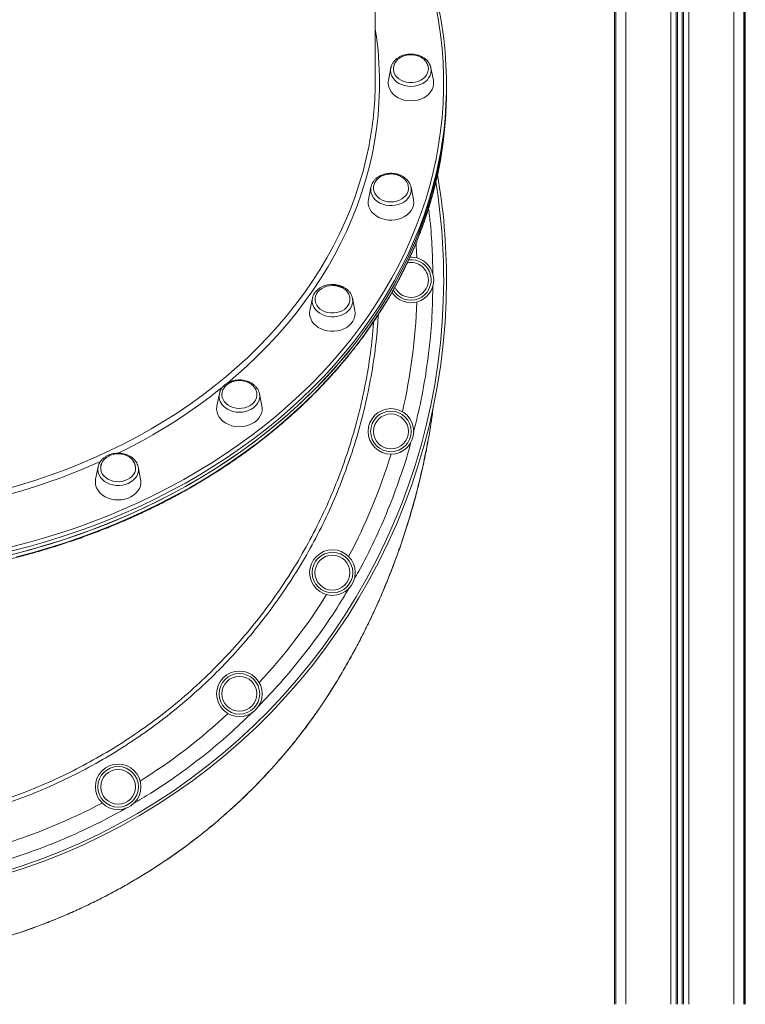
# Model space of a CAD drawing. Units: millimetres. Extents: x -7651 to 48497, y -11571 to 6116.
# Drawn here: x -43 to 466, y 2328 to 3020 of the extents above; entities that cross this region are included whole.
import ezdxf

# ---------------------------------------------------------------- set-up
doc = ezdxf.new("R2010")
doc.units = ezdxf.units.MM

msp = doc.modelspace()

# ---------------------------------------------------------------- linework, layer by layer
at = {"color": 7, "linetype": 'Continuous', "lineweight": 15}
for p, q in [((374.94, 4728.14), (374.94, 2328.14)), ((381.94, 4728.14), (381.94, 2328.14)), ((413.53, 4728.14), (413.53, 2328.14)), ((417.44, 4728.14), (417.44, 2328.14)), ((418.38, 4728.14), (418.38, 2328.14)), ((421.5, 4728.14), (421.5, 2328.14)), ((422.44, 4728.14), (422.44, 2328.14)), ((426.34, 4728.14), (426.34, 2328.14)), ((457.94, 4728.14), (457.94, 2328.14)), ((464.94, 4728.14), (464.94, 2328.14)), ((465.05, 3690.14), (465.05, 2328.14)), ((374.15, 3630.03), (374.15, 2328.14)), ((465.9, 3537.14), (465.9, 2328.14)), ((206.18, 2977.01), (206.18, 3209.89)), ((217.1, 2985.7), (215.37, 2977.14)), ((217.2, 2986.13), (217.1, 2985.7)), ((245.25, 2985.7), (245.08, 2986.41)), ((246.98, 2977.14), (245.25, 2985.7)), ((256.18, 2971.46), (256.18, 2973.93)), ((256.18, 2969), (256.18, 2971.46)), ((203.1, 2901.94), (201.37, 2893.38)), ((203.18, 2902.31), (203.1, 2901.94)), ((232.97, 2893.38), (231.25, 2901.94)), ((231.31, 2901.59), (231.25, 2901.94)), ((162.04, 2823.9), (160.31, 2815.33)), ((162.1, 2824.16), (162.04, 2823.9)), ((191.92, 2815.33), (190.19, 2823.9)), ((190.23, 2823.68), (190.19, 2823.9)), ((96.72, 2756.87), (95, 2748.31)), ((126.6, 2748.31), (124.87, 2756.87)), ((11.6, 2705.45), (9.87, 2696.88)), ((11.6, 2705.45), (11.57, 2705.28)), ((37.94, 2704.77), (37.55, 2706.88)), ((39.75, 2705.45), (39.7, 2705.68)), ((41.48, 2696.88), (39.75, 2705.45))]:
    msp.add_line(p, q, dxfattribs=at)
at = {"color": 8, "linetype": 'Continuous', "lineweight": 15}
msp.add_line((172.69, 2544.61), (173.06, 2545.15), dxfattribs=at)
at = {"color": 8, "linetype": 'Continuous', "lineweight": 15, "flags": 128}
for points in [[(-49.24, 2649.28), (-37.52, 2652.33), (-25.93, 2655.65), (-14.45, 2659.22), (-3.11, 2663.05), (8.08, 2667.13), (19.13, 2671.46), (30.01, 2676.04), (40.73, 2680.86), (51.26, 2685.91), (61.61, 2691.2), (71.77, 2696.72), (81.72, 2702.46), (91.46, 2708.43), (100.98, 2714.61), (110.27, 2721), (119.33, 2727.59), (128.15, 2734.39), (136.72, 2741.38), (145.03, 2748.56), (153.08, 2755.92), (160.86, 2763.46), (168.37, 2771.17), (175.59, 2779.05), (182.53, 2787.08), (189.17, 2795.27), (195.52, 2803.6), (201.56, 2812.07), (207.29, 2820.67), (212.71, 2829.4), (217.82, 2838.24), (222.6, 2847.2), (227.06, 2856.26), (231.19, 2865.41), (234.98, 2874.66), (238.44, 2883.98), (241.57, 2893.38), (244.35, 2902.85), (246.79, 2912.37), (248.88, 2921.94), (250.63, 2931.56), (252.03, 2941.21), (253.08, 2950.89), (253.78, 2960.59), (254.13, 2970.3), (254.13, 2980.02), (253.78, 2989.73), (253.08, 2999.43), (252.03, 3009.11), (250.63, 3018.76), (248.88, 3028.38)], [(206.18, 3013.13), (207.03, 3007.33), (208.08, 2998.16), (208.78, 2988.97), (209.13, 2979.76), (209.13, 2970.56), (208.78, 2961.35), (208.08, 2952.16), (207.03, 2942.99), (205.62, 2933.85), (203.87, 2924.75), (201.77, 2915.69), (199.33, 2906.68), (196.55, 2897.74), (193.42, 2888.87), (189.96, 2880.07), (186.16, 2871.37), (182.03, 2862.75), (177.58, 2854.24), (172.8, 2845.83), (167.7, 2837.55), (162.29, 2829.38), (156.57, 2821.35), (150.55, 2813.46), (144.23, 2805.71), (137.61, 2798.12), (130.71, 2790.69), (123.53, 2783.42), (116.07, 2776.33), (108.35, 2769.42), (102.36, 2764.34)], [(217.1, 2985.7), (217.1, 2985.7), (216.93, 2983.94), (217.1, 2982.19), (217.62, 2980.47), (218.48, 2978.85), (219.65, 2977.35), (221.1, 2976.01), (222.8, 2974.86), (224.71, 2973.94), (226.77, 2973.27), (228.95, 2972.86), (231.18, 2972.72)], [(231.18, 2972.72), (233.41, 2972.86), (235.58, 2973.27), (237.65, 2973.94), (239.55, 2974.86), (241.25, 2976.01), (242.71, 2977.35), (243.87, 2978.85), (244.73, 2980.47), (245.25, 2982.19), (245.43, 2983.94), (245.25, 2985.7), (245.25, 2985.7)], [(-53.91, 2689.71), (-42.95, 2692.84), (-32.11, 2696.22), (-21.4, 2699.86), (-10.85, 2703.75), (-0.44, 2707.9), (9.8, 2712.29), (19.87, 2716.92), (29.75, 2721.78), (39.45, 2726.88), (48.94, 2732.21), (58.23, 2737.77), (67.3, 2743.54), (76.14, 2749.52), (84.75, 2755.71), (93.12, 2762.1), (101.24, 2768.69), (109.1, 2775.47), (116.7, 2782.43), (124.03, 2789.57), (131.08, 2796.88), (137.85, 2804.36), (144.33, 2811.99), (150.51, 2819.78), (156.39, 2827.71), (161.96, 2835.77), (167.22, 2843.96), (172.17, 2852.27), (176.79, 2860.7), (181.09, 2869.24), (185.06, 2877.87), (188.7, 2886.59), (192, 2895.4), (194.96, 2904.28), (197.58, 2913.22), (199.85, 2922.23), (201.78, 2931.28), (202.2, 2933.48)], [(245.88, 2899.75), (243.51, 2891.77), (240.37, 2882.33), (236.89, 2872.96), (233.08, 2863.68), (228.93, 2854.48), (224.45, 2845.38), (219.65, 2836.38), (214.52, 2827.49), (209.08, 2818.73), (203.32, 2810.09), (197.25, 2801.58), (190.87, 2793.21), (184.2, 2784.98), (177.23, 2776.91), (169.97, 2769), (162.43, 2761.25), (154.61, 2753.68), (146.53, 2746.28), (138.18, 2739.07), (129.57, 2732.05), (120.71, 2725.22), (111.61, 2718.59), (102.27, 2712.17), (92.71, 2705.96), (82.92, 2699.97), (72.93, 2694.2), (62.73, 2688.66), (52.33, 2683.35), (41.74, 2678.27), (30.98, 2673.43), (20.05, 2668.83), (8.95, 2664.48), (-2.3, 2660.38), (-13.69, 2656.53), (-25.22, 2652.94), (-36.87, 2649.61), (-48.63, 2646.54)], [(203.1, 2901.94), (203, 2901.36), (202.94, 2899.6), (203.23, 2897.85), (203.87, 2896.16), (204.83, 2894.57), (206.1, 2893.12), (207.64, 2891.85), (209.41, 2890.77), (211.38, 2889.93), (213.48, 2889.35)], [(213.48, 2889.35), (215.68, 2889.03), (217.92, 2888.98), (220.14, 2889.21), (222.28, 2889.71), (224.3, 2890.47), (226.14, 2891.46), (227.76, 2892.68), (229.12, 2894.07), (230.19, 2895.62), (230.94, 2897.28), (231.35, 2899.01), (231.4, 2900.77), (231.31, 2901.59)], [(-45.68, 2642.35), (-33.94, 2645.49), (-22.32, 2648.88), (-10.83, 2652.54), (0.53, 2656.45), (11.74, 2660.61), (22.8, 2665.02), (33.69, 2669.68), (44.41, 2674.58), (54.95, 2679.72), (65.3, 2685.09), (75.45, 2690.69), (85.39, 2696.52), (95.12, 2702.57), (104.63, 2708.83), (113.91, 2715.3), (122.95, 2721.98), (131.75, 2728.85), (140.29, 2735.92), (148.57, 2743.18), (156.59, 2750.62), (164.34, 2758.24), (171.81, 2766.03), (179, 2773.98), (185.89, 2782.09), (192.49, 2790.35), (198.79, 2798.76), (204.79, 2807.3), (210.47, 2815.98), (215.84, 2824.77), (220.88, 2833.69), (225.61, 2842.71), (230, 2851.84), (234.06, 2861.06), (237.79, 2870.37), (241.19, 2879.75), (244.24, 2889.21), (245.18, 2892.37)], [(234.87, 2862.66), (234.97, 2860.96), (235.39, 2852.23)], [(162.04, 2823.9), (161.88, 2822.72), (161.94, 2820.96), (162.35, 2819.23), (163.09, 2817.57), (164.16, 2816.03), (165.52, 2814.63), (167.14, 2813.42), (168.99, 2812.42)], [(168.99, 2812.42), (171.01, 2811.66), (173.15, 2811.16), (175.37, 2810.93), (177.6, 2810.98), (179.8, 2811.3), (181.91, 2811.89), (183.87, 2812.73), (185.65, 2813.8), (187.19, 2815.07), (188.45, 2816.53), (189.42, 2818.12), (190.05, 2819.8), (190.34, 2821.55), (190.29, 2823.31), (190.23, 2823.68)], [(100.72, 2747.18), (102.42, 2746.04), (104.33, 2745.12), (106.39, 2744.44), (108.57, 2744.03), (110.8, 2743.89), (113.03, 2744.03), (115.2, 2744.44), (117.27, 2745.12), (119.17, 2746.04), (120.87, 2747.18), (122.33, 2748.52), (123.5, 2750.02), (124.35, 2751.65), (124.87, 2753.36), (125.05, 2755.11), (124.87, 2756.87), (124.87, 2756.87)], [(13.33, 2698.08), (14.6, 2696.63), (16.14, 2695.35), (17.91, 2694.28), (19.88, 2693.44), (21.99, 2692.85), (24.19, 2692.53), (26.42, 2692.48), (28.64, 2692.71), (30.78, 2693.21), (32.8, 2693.97), (34.64, 2694.97), (36.27, 2696.18), (37.63, 2697.58), (38.7, 2699.12), (39.44, 2700.78), (39.85, 2702.51), (39.91, 2704.27), (39.75, 2705.45)]]:
    msp.add_lwpolyline(points, dxfattribs=at)
at = {"color": 7, "linetype": 'Continuous', "lineweight": 15, "flags": 128}
for points in [[(243.42, 2984.41), (243.34, 2983.8), (242.91, 2982.2), (242.13, 2980.68), (241.04, 2979.28), (239.66, 2978.05), (238.05, 2977.02), (236.23, 2976.22), (234.27, 2975.68), (232.22, 2975.4), (230.14, 2975.4), (228.09, 2975.68), (226.12, 2976.22), (224.31, 2977.02), (222.69, 2978.05), (221.32, 2979.28), (220.22, 2980.68), (219.45, 2982.2), (219.01, 2983.8), (218.91, 2985.07)], [(246.98, 2977.14), (247.13, 2976.1), (247.13, 2974.22), (246.78, 2972.36), (246.07, 2970.56), (245.03, 2968.86), (243.69, 2967.31), (242.06, 2965.92), (240.19, 2964.75), (238.12, 2963.81), (235.89, 2963.12), (233.56, 2962.7), (231.18, 2962.56), (228.79, 2962.7), (226.46, 2963.12), (224.23, 2963.81), (222.16, 2964.75), (220.29, 2965.92), (218.67, 2967.31), (217.32, 2968.86), (216.28, 2970.56), (215.58, 2972.36), (215.22, 2974.22), (215.22, 2976.1), (215.37, 2977.14)], [(256.18, 2971.46), (256.13, 2966.58), (255.78, 2956.83), (255.08, 2947.08), (254.02, 2937.36), (252.61, 2927.66), (250.86, 2918), (248.75, 2908.38), (246.3, 2898.81), (243.51, 2889.31), (240.37, 2879.86), (236.89, 2870.5), (233.08, 2861.21), (228.93, 2852.01), (224.45, 2842.91), (219.65, 2833.91), (214.52, 2825.03), (209.08, 2816.26), (203.32, 2807.62), (197.25, 2799.11), (190.87, 2790.74), (184.2, 2782.52), (177.23, 2774.45), (169.97, 2766.53), (162.43, 2758.79), (154.61, 2751.21), (146.53, 2743.82), (138.18, 2736.6), (129.57, 2729.58), (120.71, 2722.75), (111.61, 2716.13), (102.27, 2709.71), (92.71, 2703.5), (82.92, 2697.51), (72.93, 2691.74), (62.73, 2686.19), (52.33, 2680.88), (41.74, 2675.8), (30.98, 2670.96), (20.05, 2666.36), (8.95, 2662.01), (-2.3, 2657.91), (-13.69, 2654.07), (-25.22, 2650.48), (-36.87, 2647.15), (-48.63, 2644.08)], [(-45.68, 2644.82), (-33.94, 2647.95), (-22.32, 2651.35), (-10.83, 2655.01), (0.53, 2658.92), (11.74, 2663.08), (22.8, 2667.49), (33.69, 2672.15), (44.41, 2677.05), (54.95, 2682.19), (65.3, 2687.56), (75.45, 2693.16), (85.39, 2698.99), (95.12, 2705.03), (104.63, 2711.29), (113.91, 2717.77), (122.95, 2724.44), (131.75, 2731.32), (140.29, 2738.39), (148.57, 2745.65), (156.59, 2753.09), (164.34, 2760.71), (171.81, 2768.5), (179, 2776.45), (185.89, 2784.56), (192.49, 2792.82), (198.79, 2801.23), (204.79, 2809.77), (210.47, 2818.44), (215.84, 2827.24), (220.88, 2836.15), (225.61, 2845.18), (230, 2854.3), (234.06, 2863.52), (237.79, 2872.83), (241.19, 2882.22), (244.24, 2891.68), (246.95, 2901.2), (249.31, 2910.78), (251.33, 2920.41), (253, 2930.08), (254.32, 2939.79), (255.29, 2949.52), (255.9, 2959.26), (256.17, 2969.02), (256.18, 2971.46)], [(229.44, 2901.08), (229.42, 2900.79), (229.14, 2899.17), (228.52, 2897.6), (227.57, 2896.15), (226.32, 2894.84), (224.81, 2893.71), (223.08, 2892.8), (221.18, 2892.14), (219.16, 2891.74), (217.09, 2891.61), (215.01, 2891.76), (213, 2892.18), (211.11, 2892.87), (209.4, 2893.8), (207.91, 2894.94), (206.68, 2896.26), (205.76, 2897.73), (205.16, 2899.3), (204.91, 2900.93), (204.91, 2900.97)], [(232.97, 2893.38), (233.07, 2892.81), (233.16, 2890.93), (232.89, 2889.06), (232.27, 2887.24), (231.32, 2885.52), (230.05, 2883.92), (228.49, 2882.5), (226.67, 2881.27), (224.65, 2880.27), (222.46, 2879.51), (220.15, 2879.03), (217.77, 2878.81), (215.38, 2878.89), (213.03, 2879.24), (210.77, 2879.86), (208.66, 2880.74), (206.74, 2881.85), (205.04, 2883.19), (203.62, 2884.7), (202.51, 2886.37), (201.72, 2888.14), (201.27, 2889.99), (201.18, 2891.87), (201.37, 2893.38)], [(188.37, 2823.57), (188.37, 2823.49), (188.26, 2821.86), (187.79, 2820.26), (186.99, 2818.75), (185.87, 2817.37), (184.47, 2816.15), (182.84, 2815.14), (181.01, 2814.36), (179.04, 2813.84), (176.98, 2813.59), (174.9, 2813.61), (172.85, 2813.91), (170.9, 2814.48), (169.1, 2815.29), (167.5, 2816.34), (166.15, 2817.59), (165.08, 2818.99), (164.34, 2820.52), (163.93, 2822.13), (163.87, 2823.77), (164.16, 2825.39), (164.8, 2826.95), (165.76, 2828.4), (167.02, 2829.7), (168.54, 2830.82), (170.28, 2831.72), (172.19, 2832.37), (174.21, 2832.76), (176.29, 2832.88), (178.36, 2832.71), (180.36, 2832.28), (182.25, 2831.58), (182.25, 2831.58)], [(191.92, 2815.33), (191.93, 2815.23), (192.11, 2813.36), (191.93, 2811.48), (191.4, 2809.64), (190.53, 2807.89), (189.33, 2806.26), (187.84, 2804.79), (186.09, 2803.51), (184.11, 2802.45), (181.96, 2801.63), (179.67, 2801.07), (177.31, 2800.79), (174.92, 2800.79), (172.55, 2801.07), (170.27, 2801.63), (168.11, 2802.45), (166.14, 2803.51), (164.38, 2804.79), (162.89, 2806.26), (161.7, 2807.89), (160.82, 2809.64), (160.29, 2811.48), (160.11, 2813.36), (160.29, 2815.23), (160.31, 2815.33)], [(123.06, 2756.52), (123.04, 2755.58), (122.73, 2753.96), (122.08, 2752.41), (121.1, 2750.96), (119.83, 2749.66), (118.3, 2748.56), (116.55, 2747.67), (114.64, 2747.03), (112.61, 2746.65), (110.54, 2746.54), (108.47, 2746.72), (106.47, 2747.16), (104.59, 2747.87), (102.89, 2748.81), (101.42, 2749.97), (100.22, 2751.31), (99.32, 2752.79), (98.75, 2754.36), (98.53, 2755.99), (98.56, 2756.83)], [(126.6, 2748.31), (126.79, 2746.81), (126.7, 2744.92), (126.25, 2743.07), (125.46, 2741.3), (124.34, 2739.63), (122.92, 2738.12), (121.23, 2736.79), (119.31, 2735.67), (117.2, 2734.79), (114.94, 2734.17), (112.59, 2733.82), (110.2, 2733.74), (107.82, 2733.96), (105.51, 2734.44), (103.32, 2735.2), (101.3, 2736.2), (99.48, 2737.43), (97.92, 2738.85), (96.65, 2740.45), (95.7, 2742.17), (95.08, 2743.99), (94.81, 2745.86), (94.9, 2747.74), (95, 2748.31)], [(36.3, 2709.6), (37.18, 2708.12), (37.74, 2706.54), (37.94, 2704.91), (37.79, 2703.27), (37.3, 2701.68), (36.47, 2700.18), (35.33, 2698.81), (33.91, 2697.61), (32.25, 2696.62), (30.41, 2695.86), (28.43, 2695.36), (26.37, 2695.13), (24.29, 2695.17), (22.25, 2695.5), (20.31, 2696.09), (18.52, 2696.93), (16.94, 2697.99), (15.61, 2699.25), (14.57, 2700.67), (13.85, 2702.2), (13.47, 2703.82), (13.44, 2705.45), (13.76, 2707.07), (14.26, 2708.3)], [(41.48, 2696.88), (41.63, 2695.85), (41.63, 2693.97), (41.28, 2692.1), (40.57, 2690.3), (39.53, 2688.61), (38.19, 2687.05), (36.56, 2685.67), (34.69, 2684.5), (32.62, 2683.56), (30.39, 2682.87), (28.06, 2682.45), (25.68, 2682.31), (23.29, 2682.45), (20.96, 2682.87), (18.73, 2683.56), (16.66, 2684.5), (14.79, 2685.67), (13.17, 2687.05), (11.82, 2688.61), (10.78, 2690.3), (10.08, 2692.1), (9.72, 2693.97), (9.72, 2695.85), (9.87, 2696.88)]]:
    msp.add_lwpolyline(points, dxfattribs=at)
at = {"color": 7, "linetype": 'Continuous', "lineweight": 15}
for centre, radius in [((217.17, 2730.42), 16), ((217.17, 2730.42), 14.25), ((217.17, 2730.42), 12.27), ((176.11, 2631.3), 16), ((176.11, 2631.3), 14.25), ((176.11, 2631.3), 12.27), ((110.8, 2546.18), 16), ((110.8, 2546.18), 14.25), ((110.8, 2546.18), 12.27), ((25.68, 2480.86), 16), ((25.68, 2480.86), 14.25), ((25.68, 2480.86), 12.27)]:
    msp.add_circle(centre, radius, dxfattribs=at)
for centre, radius, start, end in [((-16.52, 2973.93), 272.68, 344.21428, 15.69982), ((-34.48, 2977.07), 240.66, 349.56525, 359.98674), ((-17.71, 2969.21), 273.89, 343.70732, 359.95477), ((-179.82, 2836.8), 436, 0.00011, 9.76646), ((-179.82, 2836.8), 436, 175.21613, 0.00011), ((231.18, 2836.8), 12.27, 0.00011, 102.63049), ((231.18, 2836.8), 16, 0.00011, 92.73223), ((231.18, 2836.8), 16, 212.97121, 0.00011), ((231.18, 2836.8), 12.27, 203.0616, 0.00011)]:
    msp.add_arc(centre, radius, start, end, dxfattribs=at)
at = {"color": 8, "linetype": 'Continuous', "lineweight": 15}
for centre, radius, start, end in [((-179.82, 2836.8), 434, 0.00011, 9.12483), ((-179.82, 2836.8), 434, 174.99377, 0.00011), ((231.18, 2836.8), 14.25, 209.11706, 96.59479), ((-179.82, 2836.8), 415.5, 347.12886, 357.87086), ((-144.19, 3064.1), 388.14, 295.94323, 308.95462), ((106.48, 2755.22), 9.89, 169.67671, 234.39975), ((-179.82, 2836.8), 415.5, 332.12886, 342.87086), ((-171.14, 3120.89), 451.04, 283.23098, 294.14958), ((20.71, 2703.7), 9.28, 170.21198, 217.32722), ((-179.82, 2836.8), 415.5, 317.12886, 327.87086), ((-179.82, 2836.8), 415.5, 302.12886, 312.87086), ((-179.82, 2836.8), 415.5, 287.12886, 297.87086)]:
    msp.add_arc(centre, radius, start, end, dxfattribs=at)
at = {"color": 7, "linetype": 'Continuous', "lineweight": 15}
for points, knots in [([(231.18, 2995.45), (230.79, 2995.44), (229.69, 2995.42), (227.89, 2995.18), (225.84, 2994.66), (223.91, 2993.88), (222.13, 2992.88), (220.56, 2991.66), (219.22, 2990.26), (218.18, 2988.7), (217.51, 2987.32), (217.31, 2986.45), (217.25, 2986.16)], [0, 0, 0, 0, 0.060446, 0.171305, 0.282367, 0.393556, 0.504801, 0.615949, 0.726744, 0.836855, 0.945973, 1, 1, 1, 1]), ([(231.18, 2994.99), (230.51, 2994.97), (229.57, 2994.93), (228.2, 2994.71), (227.02, 2994.43), (225.68, 2993.96), (224.33, 2993.33), (223.03, 2992.52), (221.83, 2991.53), (220.78, 2990.38), (219.92, 2989.08), (219.3, 2987.66), (218.95, 2986.3), (218.95, 2985.43), (218.94, 2985.07)], [0, 0, 0, 0, 0.105282, 0.149144, 0.221883, 0.297888, 0.37976, 0.465552, 0.554459, 0.645874, 0.73942, 0.834912, 0.932331, 1, 1, 1, 1]), ([(245.03, 2986.46), (244.93, 2986.82), (244.67, 2987.73), (243.92, 2989.12), (242.83, 2990.61), (241.47, 2991.94), (239.89, 2993.09), (238.1, 2994.04), (236.16, 2994.76), (234.11, 2995.24), (232.43, 2995.43), (231.45, 2995.44), (231.18, 2995.45)], [0, 0, 0, 0, 0.067642, 0.176273, 0.285677, 0.396034, 0.507289, 0.619245, 0.731668, 0.844374, 0.957251, 1, 1, 1, 1]), ([(243.38, 2984.37), (243.41, 2984.74), (243.48, 2985.65), (243.22, 2987.1), (242.67, 2988.63), (241.83, 2990.04), (240.78, 2991.29), (239.52, 2992.38), (238.09, 2993.3), (236.57, 2994.01), (235.16, 2994.47), (233.87, 2994.76), (232.6, 2994.95), (231.68, 2994.98), (231.18, 2994.99)], [0, 0, 0, 0, 0.066775, 0.164333, 0.264623, 0.356619, 0.44876, 0.54082, 0.632188, 0.721183, 0.803651, 0.861452, 0.923095, 1, 1, 1, 1]), ([(220.76, 2911.32), (220.38, 2911.39), (219.31, 2911.6), (217.5, 2911.73), (215.36, 2911.64), (213.25, 2911.29), (211.23, 2910.69), (209.34, 2909.84), (207.63, 2908.77), (206.12, 2907.5), (204.87, 2906.04), (203.92, 2904.45), (203.37, 2903.19), (203.24, 2902.47), (203.21, 2902.33)], [0, 0, 0, 0, 0.050745, 0.143576, 0.236526, 0.329581, 0.422749, 0.516011, 0.609291, 0.702433, 0.795198, 0.887304, 0.97852, 1, 1, 1, 1]), ([(217.17, 2911.24), (216.51, 2911.21), (215.57, 2911.18), (214.19, 2910.95), (213.02, 2910.67), (211.67, 2910.2), (210.33, 2909.57), (209.03, 2908.76), (207.83, 2907.78), (206.78, 2906.62), (205.92, 2905.32), (205.3, 2903.9), (204.93, 2902.43), (204.93, 2901.43), (204.92, 2900.96)], [0, 0, 0, 0, 0.102921, 0.1458, 0.216908, 0.291209, 0.371245, 0.455114, 0.542028, 0.631393, 0.722842, 0.816192, 0.911427, 1, 1, 1, 1]), ([(229.4, 2901.07), (229.41, 2901.29), (229.46, 2902.04), (229.21, 2903.34), (228.67, 2904.87), (227.83, 2906.28), (226.77, 2907.53), (225.51, 2908.63), (224.08, 2909.55), (222.57, 2910.26), (221.16, 2910.72), (219.87, 2911.01), (218.59, 2911.19), (217.68, 2911.22), (217.17, 2911.24)], [0, 0, 0, 0, 0.040502, 0.140806, 0.243919, 0.338506, 0.433241, 0.527892, 0.621833, 0.713333, 0.798123, 0.857551, 0.920929, 1, 1, 1, 1]), ([(231.28, 2901.56), (231.23, 2901.91), (231.09, 2902.83), (230.52, 2904.27), (229.62, 2905.83), (228.44, 2907.27), (227.01, 2908.55), (225.36, 2909.65), (223.52, 2910.53), (221.96, 2911.05), (221.02, 2911.26), (220.76, 2911.32)], [0, 0, 0, 0, 0.074, 0.196933, 0.320434, 0.444904, 0.570462, 0.696983, 0.824217, 0.95191, 1, 1, 1, 1]), ([(-179.82, 2625.28), (-177.76, 2625.28), (-171.79, 2625.3), (-161.9, 2625.53), (-150.18, 2626.03), (-138.48, 2626.78), (-126.81, 2627.79), (-115.18, 2629.03), (-103.59, 2630.53), (-92.06, 2632.27), (-80.6, 2634.25), (-69.2, 2636.48), (-57.89, 2638.95), (-46.66, 2641.65), (-35.53, 2644.6), (-24.51, 2647.78), (-13.59, 2651.19), (-2.8, 2654.83), (7.86, 2658.7), (18.39, 2662.8), (28.78, 2667.11), (39.01, 2671.65), (49.09, 2676.4), (59, 2681.36), (68.73, 2686.54), (78.29, 2691.91), (87.66, 2697.49), (96.83, 2703.27), (105.81, 2709.24), (114.58, 2715.39), (123.13, 2721.73), (131.47, 2728.25), (139.57, 2734.95), (147.45, 2741.81), (155.09, 2748.84), (162.49, 2756.03), (169.64, 2763.37), (176.53, 2770.87), (183.17, 2778.5), (189.55, 2786.28), (195.65, 2794.18), (201.49, 2802.22), (207.04, 2810.37), (212.32, 2818.64), (217.31, 2827.02), (222.02, 2835.5), (226.43, 2844.08), (230.55, 2852.75), (234.37, 2861.5), (237.89, 2870.33), (241.09, 2879.23), (243.51, 2886.52), (244.74, 2890.85), (245.11, 2892.17)], [0, 0, 0, 0, 0.010547, 0.030565, 0.050583, 0.070602, 0.090621, 0.110639, 0.130658, 0.150677, 0.170695, 0.190714, 0.210733, 0.230752, 0.250771, 0.27079, 0.290809, 0.310828, 0.330847, 0.350866, 0.370885, 0.390903, 0.410922, 0.430941, 0.450959, 0.470978, 0.490996, 0.511014, 0.531032, 0.551049, 0.571066, 0.591082, 0.611098, 0.631113, 0.651128, 0.671142, 0.691155, 0.711168, 0.731179, 0.751189, 0.771199, 0.791207, 0.811214, 0.83122, 0.851224, 0.871227, 0.891229, 0.911229, 0.931228, 0.951225, 0.971221, 0.991215, 1, 1, 1, 1]), ([(183.07, 2832.17), (182.73, 2832.32), (181.75, 2832.74), (180.04, 2833.24), (177.94, 2833.59), (175.8, 2833.68), (173.67, 2833.52), (171.59, 2833.09), (169.6, 2832.42), (167.76, 2831.5), (166.1, 2830.37), (164.67, 2829.03), (163.49, 2827.54), (162.64, 2825.91), (162.18, 2824.77), (162.1, 2824.18), (162.1, 2824.18)], [0, 0, 0, 0, 0.043789, 0.123384, 0.203084, 0.282881, 0.362764, 0.44274, 0.522813, 0.602952, 0.683075, 0.763025, 0.842582, 0.921503, 0.999626, 1, 1, 1, 1]), ([(188.35, 2823.37), (188.36, 2823.47), (188.39, 2824.11), (188.15, 2825.29), (187.61, 2826.83), (186.77, 2828.24), (185.71, 2829.48), (184.45, 2830.58), (183.02, 2831.5), (181.51, 2832.21), (180.1, 2832.67), (178.81, 2832.96), (177.53, 2833.15), (176.62, 2833.17), (176.11, 2833.19)], [0, 0, 0, 0, 0.0194645, 0.1219678, 0.227342, 0.3240022, 0.4208141, 0.517541, 0.6135418, 0.7070477, 0.7936968, 0.8544276, 0.9191957, 1, 1, 1, 1]), ([(190.21, 2823.66), (190.11, 2824.13), (189.91, 2825.16), (189.22, 2826.69), (188.24, 2828.22), (186.98, 2829.62), (185.48, 2830.84), (184.14, 2831.67), (183.3, 2832.06), (183.07, 2832.17)], [0, 0, 0, 0, 0.129253, 0.288832, 0.449336, 0.611182, 0.774418, 0.938816, 1, 1, 1, 1]), ([(-564.55, 2807.32), (-564.23, 2802.91), (-563.37, 2791.38), (-560.63, 2772.68), (-556.45, 2751.27), (-550.95, 2729.94), (-544.32, 2709.16), (-536.6, 2688.97), (-527.87, 2669.44), (-517.97, 2650.23), (-506.9, 2631.43), (-494.66, 2613.12), (-481.52, 2595.7), (-467.56, 2579.21), (-452.85, 2563.67), (-437.15, 2548.82), (-420.48, 2534.74), (-402.87, 2521.52), (-384.71, 2509.43), (-366.07, 2498.49), (-347.05, 2488.69), (-327.32, 2479.87), (-306.93, 2472.11), (-285.93, 2465.46), (-264.79, 2460.06), (-243.59, 2455.91), (-222.39, 2452.96), (-200.86, 2451.17), (-179.05, 2450.6), (-157.04, 2451.27), (-135.3, 2453.17), (-113.92, 2456.27), (-92.94, 2460.51), (-72.03, 2465.95), (-51.26, 2472.62), (-30.71, 2480.55), (-10.83, 2489.54), (8.32, 2499.54), (26.72, 2510.48), (44.65, 2522.53), (62.04, 2535.71), (78.81, 2549.99), (94.59, 2565.05), (109.35, 2580.83), (123.09, 2597.24), (136.02, 2614.55), (148.07, 2632.74), (159.17, 2651.76), (169.07, 2671.2), (177.78, 2690.98), (185.31, 2711.01), (191.78, 2731.63), (197.14, 2752.78), (201.29, 2774.41), (203.82, 2792.69), (204.72, 2803.75), (205.03, 2807.5)], [0, 0, 0, 0, 0.011505, 0.030042, 0.049118, 0.068209, 0.087284, 0.105821, 0.124373, 0.14291, 0.161985, 0.181076, 0.200152, 0.218689, 0.23724, 0.255777, 0.274852, 0.293943, 0.313019, 0.331555, 0.350106, 0.368643, 0.387718, 0.406809, 0.425884, 0.444421, 0.462972, 0.481509, 0.500584, 0.519675, 0.53875, 0.557287, 0.575838, 0.594374, 0.61345, 0.63254, 0.651615, 0.670152, 0.688703, 0.70724, 0.726315, 0.745406, 0.764481, 0.783018, 0.801569, 0.820105, 0.839181, 0.858271, 0.877347, 0.895883, 0.914435, 0.932971, 0.952047, 0.971138, 0.990213, 1, 1, 1, 1]), ([(120.71, 2763.37), (120.42, 2763.58), (119.6, 2764.2), (118.1, 2765.04), (116.18, 2765.81), (114.15, 2766.34), (112.04, 2766.62), (109.89, 2766.64), (107.77, 2766.4), (105.71, 2765.91), (103.76, 2765.16), (101.96, 2764.19), (100.36, 2762.99), (98.99, 2761.61), (97.91, 2760.08), (97.14, 2758.53), (96.89, 2757.47), (96.77, 2757)], [0, 0, 0, 0, 0.038573, 0.107793, 0.1772, 0.246802, 0.316519, 0.386314, 0.456186, 0.526141, 0.596178, 0.666258, 0.736292, 0.806126, 0.875556, 0.944381, 1, 1, 1, 1]), ([(110.8, 2766.17), (110.13, 2766.14), (109.19, 2766.11), (107.82, 2765.88), (106.64, 2765.6), (105.3, 2765.14), (103.95, 2764.5), (102.65, 2763.69), (101.45, 2762.71), (100.4, 2761.55), (99.54, 2760.25), (98.93, 2758.83), (98.61, 2757.68), (98.59, 2757.02), (98.59, 2756.87)], [0, 0, 0, 0, 0.109598, 0.155258, 0.230979, 0.310101, 0.395329, 0.484639, 0.577191, 0.672353, 0.769734, 0.86914, 0.970554, 1, 1, 1, 1]), ([(123.05, 2756.54), (123.05, 2756.58), (123.07, 2757.15), (122.83, 2758.27), (122.29, 2759.8), (121.45, 2761.21), (120.4, 2762.46), (119.14, 2763.56), (117.71, 2764.48), (116.19, 2765.19), (114.78, 2765.65), (113.49, 2765.94), (112.22, 2766.12), (111.3, 2766.15), (110.8, 2766.17)], [0, 0, 0, 0, 0.007056, 0.110857, 0.217564, 0.315448, 0.413485, 0.511436, 0.608651, 0.703341, 0.791086, 0.852585, 0.918173, 1, 1, 1, 1]), ([(124.87, 2756.87), (124.73, 2757.41), (124.46, 2758.52), (123.66, 2760.11), (122.6, 2761.6), (121.56, 2762.67), (120.89, 2763.22), (120.71, 2763.37)], [0, 0, 0, 0, 0.21977, 0.449918, 0.681619, 0.915323, 1, 1, 1, 1]), ([(243.1, 2723.66), (243.16, 2723.93), (244.42, 2730.17), (245.76, 2738.59), (246.78, 2746.76), (247.06, 2748.92)], [0, 0, 0, 0, 0.0317595, 0.7430143, 1, 1, 1, 1]), ([(173.07, 2545.15), (173.15, 2545.28), (175.33, 2548.59), (179.36, 2555.18), (185.19, 2564.98), (190.78, 2575), (196.2, 2585.24), (201.4, 2595.67), (206.44, 2606.4), (211.3, 2617.4), (215.94, 2628.63), (220.3, 2639.97), (224.39, 2651.41), (228.19, 2662.95), (231.72, 2674.61), (234.97, 2686.38), (237.94, 2698.28), (240.6, 2710.3), (242.36, 2718.87), (243.14, 2723.43), (243.23, 2723.94)], [0, 0, 0, 0, 0.002223, 0.057264, 0.113278, 0.17028, 0.228282, 0.287292, 0.347078, 0.4096, 0.472448, 0.535666, 0.599288, 0.66335, 0.727889, 0.792943, 0.858553, 0.924761, 0.99161, 1, 1, 1, 1]), ([(37.91, 2709.55), (37.69, 2709.83), (37.1, 2710.6), (35.91, 2711.73), (34.32, 2712.88), (32.52, 2713.82), (30.58, 2714.54), (28.52, 2715.01), (26.4, 2715.22), (24.25, 2715.18), (22.14, 2714.88), (20.1, 2714.32), (18.18, 2713.52), (16.43, 2712.49), (14.88, 2711.25), (13.58, 2709.83), (12.57, 2708.26), (11.88, 2706.72), (11.68, 2705.7), (11.6, 2705.26)], [0, 0, 0, 0, 0.0343775, 0.0947669, 0.1554652, 0.2165408, 0.2778667, 0.3393431, 0.4009108, 0.4625448, 0.524248, 0.5860249, 0.6478697, 0.7097385, 0.7715392, 0.8331228, 0.8943033, 0.9549154, 1, 1, 1, 1]), ([(37.55, 2706.88), (37.51, 2707.15), (37.35, 2708.29), (36.21, 2710.02), (34.49, 2711.81), (32.62, 2713.05), (30.81, 2713.87), (28.49, 2714.56), (25.53, 2714.87), (22.6, 2714.5), (20.31, 2713.78), (18.46, 2712.9), (16.62, 2711.59), (14.96, 2709.86), (14.32, 2708.43), (13.99, 2707.72)], [0, 0, 0, 0, 0.03079, 0.129784, 0.216218, 0.290213, 0.352416, 0.410486, 0.522349, 0.62927, 0.686169, 0.752428, 0.828201, 0.913607, 1, 1, 1, 1]), ([(13.99, 2707.72), (13.96, 2707.65), (13.46, 2706.74), (13.44, 2705.72), (13.41, 2704.77)], [0, 0, 0, 0, 0.076607, 1, 1, 1, 1]), ([(39.69, 2705.69), (39.69, 2705.72), (39.6, 2706.33), (39.14, 2707.47), (38.51, 2708.71), (38.03, 2709.38), (37.91, 2709.55)], [0, 0, 0, 0, 0.022411, 0.438068, 0.855299, 1, 1, 1, 1]), ([(-80.86, 2367.87), (-73.76, 2369.66), (-59.53, 2373.26), (-38.57, 2380.04), (-17.96, 2387.81), (2.17, 2396.63), (19.94, 2405.53), (35.46, 2414.22), (48.88, 2422.43), (61.94, 2431.08), (74.56, 2440.13), (86.71, 2449.52), (98.13, 2459.06), (108.82, 2468.67), (118.8, 2478.28), (128.23, 2487.95), (137.04, 2497.59), (144.87, 2506.72), (151.76, 2515.25), (157.83, 2523.18), (163.36, 2530.77), (168.38, 2538.01), (171.26, 2542.41), (172.69, 2544.61)], [0, 0, 0, 0, 0.0633353, 0.1268206, 0.1903396, 0.2537914, 0.3170985, 0.3628322, 0.408699, 0.4546115, 0.5004967, 0.5463003, 0.5919917, 0.6353817, 0.6789137, 0.7224715, 0.7659601, 0.8093135, 0.8473714, 0.8855626, 0.9237886, 0.9619594, 1, 1, 1, 1]), ([(-80.53, 2367.96), (-78.73, 2368.37), (-73.21, 2369.66), (-64.05, 2372.13), (-53.09, 2375.34), (-42.28, 2378.84), (-31.61, 2382.62), (-21.09, 2386.66), (-10.72, 2390.95), (-0.58, 2395.47), (9.29, 2400.2), (18.87, 2405.09), (28.22, 2410.16), (37.31, 2415.39), (46.12, 2420.74), (54.64, 2426.2), (62.85, 2431.75), (70.76, 2437.37), (78.37, 2443.03), (85.67, 2448.73), (92.64, 2454.44), (99.31, 2460.15), (105.71, 2465.85), (111.84, 2471.54), (117.69, 2477.2), (123.25, 2482.79), (128.52, 2488.28), (133.51, 2493.7), (138.26, 2499.03), (142.79, 2504.29), (147.09, 2509.46), (151.15, 2514.5), (154.92, 2519.34), (158.44, 2524), (161.73, 2528.49), (164.86, 2532.89), (167.8, 2537.14), (170.55, 2541.23), (172.22, 2543.81), (173.04, 2545.09)], [0, 0, 0, 0, 0.015941, 0.0489787, 0.0818506, 0.1145694, 0.1471496, 0.1796072, 0.2119603, 0.2442676, 0.2756626, 0.3067873, 0.3376161, 0.3680758, 0.3981108, 0.4276833, 0.4567715, 0.4853682, 0.5134779, 0.5411155, 0.5682932, 0.5948068, 0.621091, 0.6470625, 0.672654, 0.6978141, 0.7225531, 0.746722, 0.7708307, 0.7948196, 0.8186133, 0.8421471, 0.8653669, 0.8875103, 0.9100425, 0.9326049, 0.9551851, 0.9777663, 1, 1, 1, 1])]:
    msp.add_open_spline(points, degree=3, knots=knots, dxfattribs=at)
at = {"color": 8, "linetype": 'Continuous', "lineweight": 15}
for points, knots in [([(246.58, 2840.8), (246.5, 2846.02), (246.3, 2857.81), (245.26, 2873.22), (244.01, 2883.35), (243.56, 2886.96)], [0, 0, 0, 0, 0.338487, 0.764074, 1, 1, 1, 1]), ([(232.97, 2730.1), (234.2, 2734.79), (237.45, 2747.23), (241.27, 2767.71), (244.45, 2791.04), (246.25, 2812.75), (246.47, 2826.54), (246.57, 2832.76)], [0, 0, 0, 0, 0.140177, 0.371205, 0.601507, 0.820194, 1, 1, 1, 1]), ([(208.33, 2812.48), (207.95, 2806.96), (207.07, 2794.19), (204.29, 2774.27), (200.18, 2752.78), (194.83, 2731.53), (188.32, 2710.6), (180.66, 2690.1), (171.88, 2670.1), (161.96, 2650.64), (150.94, 2631.74), (138.86, 2613.45), (125.79, 2595.86), (111.78, 2579.05), (96.87, 2563.08), (81.07, 2548), (64.41, 2533.81), (46.97, 2520.55), (28.81, 2508.28), (10.03, 2497.06), (-9.33, 2486.93), (-29.23, 2477.93), (-49.65, 2470.05), (-70.5, 2463.31), (-91.69, 2457.74), (-113.13, 2453.37), (-134.75, 2450.21), (-156.51, 2448.31), (-178.38, 2447.63), (-200.29, 2448.18), (-222.13, 2449.94), (-243.81, 2452.91), (-265.25, 2457.08), (-286.42, 2462.49), (-307.28, 2469.09), (-327.77, 2476.86), (-347.8, 2485.75), (-367.27, 2495.73), (-386.13, 2506.77), (-404.31, 2518.88), (-421.81, 2532.01), (-438.58, 2546.12), (-454.53, 2561.14), (-469.61, 2577), (-483.74, 2593.66), (-496.89, 2611.1), (-509.06, 2629.29), (-520.21, 2648.16), (-530.29, 2667.61), (-539.27, 2687.57), (-547.09, 2707.97), (-553.72, 2728.78), (-559.19, 2749.97), (-563.44, 2771.46), (-566.49, 2792.31), (-567.51, 2806.03), (-567.98, 2812.46)], [0, 0, 0, 0, 0.014148, 0.03274, 0.05139, 0.070071, 0.088752, 0.107402, 0.125994, 0.144586, 0.163237, 0.181917, 0.200598, 0.219248, 0.23784, 0.256432, 0.275083, 0.293763, 0.312443, 0.331094, 0.349686, 0.368278, 0.386928, 0.405609, 0.424289, 0.442939, 0.461531, 0.480123, 0.498774, 0.517454, 0.536135, 0.554785, 0.573377, 0.591969, 0.61062, 0.6293, 0.647981, 0.666631, 0.685223, 0.703815, 0.722466, 0.741147, 0.759827, 0.778478, 0.79707, 0.815662, 0.834313, 0.852994, 0.871675, 0.890326, 0.908918, 0.92751, 0.946161, 0.964842, 0.983523, 1, 1, 1, 1]), ([(172.69, 2544.61), (175.76, 2549.49), (181.9, 2559.24), (190.27, 2574.01), (198.08, 2588.87), (205.29, 2603.82), (212.26, 2619.62), (218.91, 2636.27), (225.15, 2653.76), (230.7, 2671.34), (235.57, 2688.99), (239.77, 2706.44), (242.01, 2718.01), (243.1, 2723.66)], [0, 0, 0, 0, 0.0840077, 0.1680344, 0.2520617, 0.3362351, 0.420409, 0.5175588, 0.61472, 0.7118715, 0.8093767, 0.9068913, 1, 1, 1, 1]), ([(191.25, 2626.6), (192.37, 2628.5), (197.55, 2637.27), (205.61, 2653.56), (215.35, 2675.43), (223.63, 2697.94), (228.88, 2713.77), (230.98, 2722.16), (231.13, 2722.79)], [0, 0, 0, 0, 0.0634437, 0.292502, 0.5215566, 0.7513332, 0.9814776, 1, 1, 1, 1]), ([(124.14, 2537.42), (129.34, 2542.84), (140.06, 2554.05), (155.08, 2572.16), (169.39, 2591.45), (180.3, 2607.62), (186.01, 2617.57), (187.73, 2620.57)], [0, 0, 0, 0, 0.214614, 0.4432, 0.672153, 0.901105, 1, 1, 1, 1]), ([(36.07, 2468.93), (40.25, 2471.38), (51.36, 2477.87), (68.59, 2489.67), (87.73, 2504.18), (104.87, 2518.63), (115.17, 2528.66), (119.75, 2533.12)], [0, 0, 0, 0, 0.1375783, 0.3648051, 0.5920318, 0.8188955, 1, 1, 1, 1]), ([(-66.62, 2425.52), (-64.51, 2426.06), (-54.63, 2428.6), (-37.38, 2434.41), (-14.95, 2442.93), (6.82, 2452.89), (22.19, 2460.61), (30.09, 2465.36), (31.15, 2466)], [0, 0, 0, 0, 0.06173, 0.288182, 0.514271, 0.73965, 0.965028, 1, 1, 1, 1])]:
    msp.add_open_spline(points, degree=3, knots=knots, dxfattribs=at)

doc.saveas('drawing.dxf')
